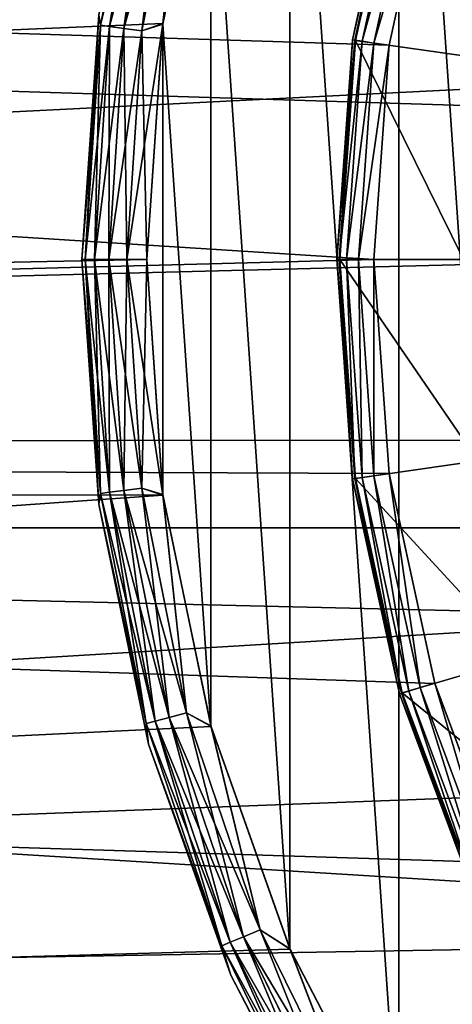
# Model space of a CAD drawing. Units: millimetres. Extents: x -100 to 100, y -79 to 136.
# Drawn here: x -14 to -11, y 62 to 70 of the extents above; entities that cross this region are included whole.
import ezdxf

# ---------------------------------------------------------------- set-up
doc = ezdxf.new("R2010")
doc.units = ezdxf.units.MM
doc.header["$LTSCALE"] = 81.481481
for name, color, linetype in [('56', 7, 'CONTINUOUS'), ('57', 7, 'CONTINUOUS'), ('58', 7, 'CONTINUOUS'), ('59', 7, 'CONTINUOUS'), ('61', 7, 'CONTINUOUS'), ('62', 7, 'CONTINUOUS'), ('63', 7, 'CONTINUOUS'), ('65', 7, 'CONTINUOUS'), ('66', 7, 'CONTINUOUS'), ('67', 7, 'CONTINUOUS'), ('68', 7, 'CONTINUOUS'), ('69', 7, 'CONTINUOUS'), ('70', 7, 'CONTINUOUS'), ('79', 7, 'CONTINUOUS'), ('86', 7, 'CONTINUOUS'), ('89', 7, 'CONTINUOUS'), ('92', 7, 'CONTINUOUS')]:
    doc.layers.add(name, color=color, linetype=linetype)

msp = doc.modelspace()

# ---------------------------------------------------------------- linework, layer by layer
at = {"layer": '56', "color": 7, "linetype": 'CONTINUOUS', "true_color": 0x323232}
for points in [[(-11.7416, 69.6882, 43.0994), (-11.3818, 71.342, 43.0994), (-10.7986, 69.5526, 40.0509), (-11.7416, 69.6882, 43.0994)], [(-10.7986, 69.5526, 40.0509), (-11.3818, 71.342, 43.0994), (-10.4677, 71.0736, 40.0509), (-10.7986, 69.5526, 40.0509)], [(-11.8623, 68, 43.0994), (-11.7416, 69.6882, 43.0994), (-10.9096, 68, 40.0509), (-11.8623, 68, 43.0994)], [(-10.9096, 68, 40.0509), (-11.7416, 69.6882, 43.0994), (-10.7986, 69.5526, 40.0509), (-10.9096, 68, 40.0509)]]:
    msp.add_3dface(points, dxfattribs=at)
at = {"layer": '57', "color": 7, "linetype": 'CONTINUOUS', "true_color": 0x323232}
for points in [[(-11.1301, 71.2681, 43.7), (-11.4819, 69.6507, 43.7), (-11.1301, 71.2682, 44.7), (-11.1301, 71.2681, 43.7)], [(-11.1301, 71.2682, 44.7), (-11.4819, 69.6507, 43.7), (-11.4819, 69.6509, 44.7), (-11.1301, 71.2682, 44.7)], [(-11.6, 68, 43.7), (-11.6, 68, 44.7), (-11.4819, 69.6509, 44.7), (-11.6, 68, 43.7)], [(-11.4819, 69.6507, 43.7), (-11.6, 68, 43.7), (-11.4819, 69.6509, 44.7), (-11.4819, 69.6507, 43.7)]]:
    msp.add_3dface(points, dxfattribs=at)
at = {"layer": '58', "color": 7, "linetype": 'CONTINUOUS', "true_color": 0x323232}
for points in [[(-13.85, 68, 47.2), (-13.721, 69.8859, 47.2), (-13.85, 68, 46.2), (-13.85, 68, 47.2)], [(-13.85, 68, 46.2), (-13.721, 69.8859, 47.2), (-13.721, 69.8859, 46.2), (-13.85, 68, 46.2)]]:
    msp.add_3dface(points, dxfattribs=at)
at = {"layer": '59', "color": 7, "linetype": 'CONTINUOUS', "true_color": 0x323232}
for points in [[(-10.358, 76.4222, 47.7), (-11.4087, 74.9328, 47.7), (-10.358, 59.5778, 47.7), (-10.358, 76.4222, 47.7)], [(-11.4087, 74.9328, 47.7), (-12.2468, 73.314, 47.7), (-11.4087, 61.0672, 47.7), (-11.4087, 74.9328, 47.7)], [(-10.358, 59.5778, 47.7), (-11.4087, 74.9328, 47.7), (-11.4087, 61.0672, 47.7), (-10.358, 59.5778, 47.7)], [(-12.2468, 73.314, 47.7), (-12.8563, 71.5968, 47.7), (-12.2468, 62.686, 47.7), (-12.2468, 73.314, 47.7)], [(-11.4087, 61.0672, 47.7), (-12.2468, 73.314, 47.7), (-12.2468, 62.686, 47.7), (-11.4087, 61.0672, 47.7)], [(-12.8563, 71.5968, 47.7), (-13.2265, 69.8119, 47.7), (-12.8563, 64.4032, 47.7), (-12.8563, 71.5968, 47.7)], [(-12.2468, 62.686, 47.7), (-12.8563, 71.5968, 47.7), (-12.8563, 64.4032, 47.7), (-12.2468, 62.686, 47.7)], [(-13.2265, 69.8119, 47.7), (-13.35, 68, 47.7), (-13.2265, 66.1881, 47.7), (-13.2265, 69.8119, 47.7)], [(-12.8563, 64.4032, 47.7), (-13.2265, 69.8119, 47.7), (-13.2265, 66.1881, 47.7), (-12.8563, 64.4032, 47.7)]]:
    msp.add_3dface(points, dxfattribs=at)
at = {"layer": '61', "color": 7, "linetype": 'CONTINUOUS', "true_color": 0x323232}
for points in [[(-11.8623, 68, 43.0994), (-10.9096, 68, 40.0509), (-10.7986, 66.4474, 40.0509), (-11.8623, 68, 43.0994)], [(-11.7416, 66.3118, 43.0994), (-11.8623, 68, 43.0994), (-10.7986, 66.4474, 40.0509), (-11.7416, 66.3118, 43.0994)], [(-10.4677, 64.9264, 40.0509), (-11.7416, 66.3118, 43.0994), (-10.7986, 66.4474, 40.0509), (-10.4677, 64.9264, 40.0509)], [(-11.3818, 64.658, 43.0994), (-11.7416, 66.3118, 43.0994), (-10.4677, 64.9264, 40.0509), (-11.3818, 64.658, 43.0994)], [(-9.9238, 63.468, 40.0509), (-11.3818, 64.658, 43.0994), (-10.4677, 64.9264, 40.0509), (-9.9238, 63.468, 40.0509)], [(-10.7903, 63.0722, 43.0994), (-11.3818, 64.658, 43.0994), (-9.9238, 63.468, 40.0509), (-10.7903, 63.0722, 43.0994)]]:
    msp.add_3dface(points, dxfattribs=at)
at = {"layer": '62', "color": 7, "linetype": 'CONTINUOUS', "true_color": 0x323232}
for points in [[(-11.6, 68, 44.7), (-11.6, 68, 43.7), (-11.4819, 66.3493, 43.7), (-11.6, 68, 44.7)], [(-11.6, 68, 44.7), (-11.4819, 66.3493, 43.7), (-11.4819, 66.3491, 44.7), (-11.6, 68, 44.7)], [(-11.4819, 66.3493, 43.7), (-11.1301, 64.7319, 43.7), (-11.4819, 66.3491, 44.7), (-11.4819, 66.3493, 43.7)], [(-11.4819, 66.3491, 44.7), (-11.1301, 64.7319, 43.7), (-11.1301, 64.7318, 44.7), (-11.4819, 66.3491, 44.7)], [(-11.1301, 64.7319, 43.7), (-10.5517, 63.1811, 43.7), (-11.1301, 64.7318, 44.7), (-11.1301, 64.7319, 43.7)], [(-11.1301, 64.7318, 44.7), (-10.5517, 63.1811, 43.7), (-10.5517, 63.1812, 44.7), (-11.1301, 64.7318, 44.7)]]:
    msp.add_3dface(points, dxfattribs=at)
at = {"layer": '63', "color": 7, "linetype": 'CONTINUOUS', "true_color": 0x323232}
for points in [[(-13.85, 68, 47.2), (-13.85, 68, 46.2), (-13.721, 66.1141, 46.2), (-13.85, 68, 47.2)], [(-13.721, 66.1141, 47.2), (-13.85, 68, 47.2), (-13.721, 66.1141, 46.2), (-13.721, 66.1141, 47.2)], [(-13.3364, 64.2633, 47.2), (-13.721, 66.1141, 47.2), (-13.3364, 64.2633, 46.2), (-13.3364, 64.2633, 47.2)], [(-13.3364, 64.2633, 46.2), (-13.721, 66.1141, 47.2), (-13.721, 66.1141, 46.2), (-13.3364, 64.2633, 46.2)], [(-12.7034, 62.4821, 47.2), (-13.3364, 64.2633, 47.2), (-12.7034, 62.4821, 46.2), (-12.7034, 62.4821, 47.2)], [(-12.7034, 62.4821, 46.2), (-13.3364, 64.2633, 47.2), (-13.3364, 64.2633, 46.2), (-12.7034, 62.4821, 46.2)], [(-11.8337, 60.8038, 47.2), (-12.7034, 62.4821, 47.2), (-11.8337, 60.8038, 46.2), (-11.8337, 60.8038, 47.2)], [(-11.8337, 60.8038, 46.2), (-12.7034, 62.4821, 47.2), (-12.7034, 62.4821, 46.2), (-11.8337, 60.8038, 46.2)]]:
    msp.add_3dface(points, dxfattribs=at)
at = {"layer": '65', "color": 7, "linetype": 'CONTINUOUS', "true_color": 0x323232}
for points in [[(-13.721, 69.8859, 47.2), (-13.7074, 69.8046, 47.3541), (-13.3546, 71.5783, 47.3541), (-13.721, 69.8859, 47.2)], [(-13.7074, 69.8046, 47.3541), (-13.286, 71.56, 47.4936), (-13.3546, 71.5783, 47.3541), (-13.7074, 69.8046, 47.3541)], [(-13.2265, 69.8119, 47.7), (-12.8563, 71.5968, 47.7), (-13.0444, 71.4952, 47.6755), (-13.2265, 69.8119, 47.7)], [(-13.637, 69.7953, 47.4936), (-13.286, 71.56, 47.4936), (-13.7074, 69.8046, 47.3541), (-13.637, 69.7953, 47.4936)], [(-13.637, 69.7953, 47.4936), (-13.1791, 71.5313, 47.6044), (-13.286, 71.56, 47.4936), (-13.637, 69.7953, 47.4936)], [(-13.5273, 69.7809, 47.6044), (-13.1791, 71.5313, 47.6044), (-13.637, 69.7953, 47.4936), (-13.5273, 69.7809, 47.6044)], [(-13.5273, 69.7809, 47.6044), (-13.0444, 71.4952, 47.6755), (-13.1791, 71.5313, 47.6044), (-13.5273, 69.7809, 47.6044)], [(-13.389, 69.7627, 47.6755), (-13.0444, 71.4952, 47.6755), (-13.5273, 69.7809, 47.6044), (-13.389, 69.7627, 47.6755)], [(-13.389, 69.7627, 47.6755), (-13.2265, 69.8119, 47.7), (-13.0444, 71.4952, 47.6755), (-13.389, 69.7627, 47.6755)], [(-13.721, 69.8859, 47.2), (-13.85, 68, 47.2), (-13.7074, 69.8046, 47.3541), (-13.721, 69.8859, 47.2)], [(-13.85, 68, 47.2), (-13.8257, 68, 47.3541), (-13.7074, 69.8046, 47.3541), (-13.85, 68, 47.2)], [(-13.8257, 68, 47.3541), (-13.637, 69.7953, 47.4936), (-13.7074, 69.8046, 47.3541), (-13.8257, 68, 47.3541)], [(-13.7547, 68, 47.4936), (-13.637, 69.7953, 47.4936), (-13.8257, 68, 47.3541), (-13.7547, 68, 47.4936)], [(-13.7547, 68, 47.4936), (-13.5273, 69.7809, 47.6044), (-13.637, 69.7953, 47.4936), (-13.7547, 68, 47.4936)], [(-13.644, 68, 47.6044), (-13.5273, 69.7809, 47.6044), (-13.7547, 68, 47.4936), (-13.644, 68, 47.6044)], [(-13.644, 68, 47.6044), (-13.389, 69.7627, 47.6755), (-13.5273, 69.7809, 47.6044), (-13.644, 68, 47.6044)], [(-13.5045, 68, 47.6755), (-13.389, 69.7627, 47.6755), (-13.644, 68, 47.6044), (-13.5045, 68, 47.6755)], [(-13.35, 68, 47.7), (-13.2265, 69.8119, 47.7), (-13.5045, 68, 47.6755), (-13.35, 68, 47.7)], [(-13.5045, 68, 47.6755), (-13.2265, 69.8119, 47.7), (-13.389, 69.7627, 47.6755), (-13.5045, 68, 47.6755)]]:
    msp.add_3dface(points, dxfattribs=at)
at = {"layer": '66', "color": 7, "linetype": 'CONTINUOUS', "true_color": 0x323232}
for points in [[(-13.85, 68, 47.2), (-13.721, 66.1141, 47.2), (-13.8257, 68, 47.3541), (-13.85, 68, 47.2)], [(-13.8257, 68, 47.3541), (-13.721, 66.1141, 47.2), (-13.7074, 66.1954, 47.3541), (-13.8257, 68, 47.3541)], [(-13.7547, 68, 47.4936), (-13.8257, 68, 47.3541), (-13.7074, 66.1954, 47.3541), (-13.7547, 68, 47.4936)], [(-13.644, 68, 47.6044), (-13.7547, 68, 47.4936), (-13.637, 66.2047, 47.4936), (-13.644, 68, 47.6044)], [(-13.637, 66.2047, 47.4936), (-13.7547, 68, 47.4936), (-13.7074, 66.1954, 47.3541), (-13.637, 66.2047, 47.4936)], [(-13.5045, 68, 47.6755), (-13.644, 68, 47.6044), (-13.5273, 66.2191, 47.6044), (-13.5045, 68, 47.6755)], [(-13.5273, 66.2191, 47.6044), (-13.644, 68, 47.6044), (-13.637, 66.2047, 47.4936), (-13.5273, 66.2191, 47.6044)], [(-13.389, 66.2373, 47.6755), (-13.5045, 68, 47.6755), (-13.5273, 66.2191, 47.6044), (-13.389, 66.2373, 47.6755)], [(-13.35, 68, 47.7), (-13.5045, 68, 47.6755), (-13.389, 66.2373, 47.6755), (-13.35, 68, 47.7)], [(-13.2265, 66.1881, 47.7), (-13.35, 68, 47.7), (-13.389, 66.2373, 47.6755), (-13.2265, 66.1881, 47.7)], [(-13.721, 66.1141, 47.2), (-13.3546, 64.4217, 47.3541), (-13.7074, 66.1954, 47.3541), (-13.721, 66.1141, 47.2)], [(-13.3546, 64.4217, 47.3541), (-13.637, 66.2047, 47.4936), (-13.7074, 66.1954, 47.3541), (-13.3546, 64.4217, 47.3541)], [(-13.286, 64.44, 47.4936), (-13.5273, 66.2191, 47.6044), (-13.637, 66.2047, 47.4936), (-13.286, 64.44, 47.4936)], [(-13.286, 64.44, 47.4936), (-13.637, 66.2047, 47.4936), (-13.3546, 64.4217, 47.3541), (-13.286, 64.44, 47.4936)], [(-13.1791, 64.4687, 47.6044), (-13.389, 66.2373, 47.6755), (-13.5273, 66.2191, 47.6044), (-13.1791, 64.4687, 47.6044)], [(-13.1791, 64.4687, 47.6044), (-13.5273, 66.2191, 47.6044), (-13.286, 64.44, 47.4936), (-13.1791, 64.4687, 47.6044)], [(-13.0444, 64.5048, 47.6755), (-13.2265, 66.1881, 47.7), (-13.389, 66.2373, 47.6755), (-13.0444, 64.5048, 47.6755)], [(-13.0444, 64.5048, 47.6755), (-13.389, 66.2373, 47.6755), (-13.1791, 64.4687, 47.6044), (-13.0444, 64.5048, 47.6755)], [(-12.8563, 64.4032, 47.7), (-13.2265, 66.1881, 47.7), (-13.0444, 64.5048, 47.6755), (-12.8563, 64.4032, 47.7)], [(-13.721, 66.1141, 47.2), (-13.3364, 64.2633, 47.2), (-13.3546, 64.4217, 47.3541), (-13.721, 66.1141, 47.2)], [(-12.7733, 62.7091, 47.3541), (-13.286, 64.44, 47.4936), (-13.3546, 64.4217, 47.3541), (-12.7733, 62.7091, 47.3541)], [(-12.7077, 62.7363, 47.4936), (-13.1791, 64.4687, 47.6044), (-13.286, 64.44, 47.4936), (-12.7077, 62.7363, 47.4936)], [(-12.7077, 62.7363, 47.4936), (-13.286, 64.44, 47.4936), (-12.7733, 62.7091, 47.3541), (-12.7077, 62.7363, 47.4936)], [(-12.6054, 62.7787, 47.6044), (-13.0444, 64.5048, 47.6755), (-13.1791, 64.4687, 47.6044), (-12.6054, 62.7787, 47.6044)], [(-12.6054, 62.7787, 47.6044), (-13.1791, 64.4687, 47.6044), (-12.7077, 62.7363, 47.4936), (-12.6054, 62.7787, 47.6044)], [(-12.4765, 62.832, 47.6755), (-12.8563, 64.4032, 47.7), (-13.0444, 64.5048, 47.6755), (-12.4765, 62.832, 47.6755)], [(-12.4765, 62.832, 47.6755), (-13.0444, 64.5048, 47.6755), (-12.6054, 62.7787, 47.6044), (-12.4765, 62.832, 47.6755)], [(-13.3364, 64.2633, 47.2), (-12.7733, 62.7091, 47.3541), (-13.3546, 64.4217, 47.3541), (-13.3364, 64.2633, 47.2)], [(-12.2468, 62.686, 47.7), (-12.8563, 64.4032, 47.7), (-12.4765, 62.832, 47.6755), (-12.2468, 62.686, 47.7)], [(-13.3364, 64.2633, 47.2), (-12.7034, 62.4821, 47.2), (-12.7733, 62.7091, 47.3541), (-13.3364, 64.2633, 47.2)], [(-11.9119, 61.1227, 47.4936), (-12.6054, 62.7787, 47.6044), (-12.7077, 62.7363, 47.4936), (-11.9119, 61.1227, 47.4936)], [(-11.8161, 61.178, 47.6044), (-12.4765, 62.832, 47.6755), (-12.6054, 62.7787, 47.6044), (-11.8161, 61.178, 47.6044)], [(-11.8161, 61.178, 47.6044), (-12.6054, 62.7787, 47.6044), (-11.9119, 61.1227, 47.4936), (-11.8161, 61.178, 47.6044)], [(-11.6952, 61.2477, 47.6755), (-12.2468, 62.686, 47.7), (-12.4765, 62.832, 47.6755), (-11.6952, 61.2477, 47.6755)], [(-11.6952, 61.2477, 47.6755), (-12.4765, 62.832, 47.6755), (-11.8161, 61.178, 47.6044), (-11.6952, 61.2477, 47.6755)], [(-11.9734, 61.0872, 47.3541), (-12.7077, 62.7363, 47.4936), (-12.7733, 62.7091, 47.3541), (-11.9734, 61.0872, 47.3541)], [(-12.7034, 62.4821, 47.2), (-11.9734, 61.0872, 47.3541), (-12.7733, 62.7091, 47.3541), (-12.7034, 62.4821, 47.2)], [(-11.9119, 61.1227, 47.4936), (-12.7077, 62.7363, 47.4936), (-11.9734, 61.0872, 47.3541), (-11.9119, 61.1227, 47.4936)], [(-11.4087, 61.0672, 47.7), (-12.2468, 62.686, 47.7), (-11.6952, 61.2477, 47.6755), (-11.4087, 61.0672, 47.7)], [(-12.7034, 62.4821, 47.2), (-11.8337, 60.8038, 47.2), (-11.9734, 61.0872, 47.3541), (-12.7034, 62.4821, 47.2)]]:
    msp.add_3dface(points, dxfattribs=at)
at = {"layer": '67', "color": 7, "linetype": 'CONTINUOUS', "true_color": 0x323232}
for points in [[(-13.7072, 69.8046, 46.0455), (-13.721, 69.8859, 46.2), (-13.3544, 71.5783, 46.0455), (-13.7072, 69.8046, 46.0455)], [(-13.7072, 69.8046, 46.0455), (-13.3544, 71.5783, 46.0455), (-13.6367, 69.7953, 45.906), (-13.7072, 69.8046, 46.0455)], [(-13.6367, 69.7953, 45.906), (-13.3544, 71.5783, 46.0455), (-13.2857, 71.5599, 45.906), (-13.6367, 69.7953, 45.906)], [(-12.8549, 71.6019, 45.7), (-13.2256, 69.8179, 45.7), (-13.0439, 71.4951, 45.7243), (-12.8549, 71.6019, 45.7)], [(-13.6367, 69.7953, 45.906), (-13.2857, 71.5599, 45.906), (-13.5269, 69.7809, 45.7953), (-13.6367, 69.7953, 45.906)], [(-13.5269, 69.7809, 45.7953), (-13.2857, 71.5599, 45.906), (-13.1787, 71.5312, 45.7953), (-13.5269, 69.7809, 45.7953)], [(-13.3885, 69.7626, 45.7243), (-13.5269, 69.7809, 45.7953), (-13.1787, 71.5312, 45.7953), (-13.3885, 69.7626, 45.7243)], [(-13.0439, 71.4951, 45.7243), (-13.3885, 69.7626, 45.7243), (-13.1787, 71.5312, 45.7953), (-13.0439, 71.4951, 45.7243)], [(-13.0439, 71.4951, 45.7243), (-13.2256, 69.8179, 45.7), (-13.3885, 69.7626, 45.7243), (-13.0439, 71.4951, 45.7243)], [(-13.85, 68, 46.2), (-13.721, 69.8859, 46.2), (-13.8255, 68, 46.0455), (-13.85, 68, 46.2)], [(-13.8255, 68, 46.0455), (-13.721, 69.8859, 46.2), (-13.7072, 69.8046, 46.0455), (-13.8255, 68, 46.0455)], [(-13.8255, 68, 46.0455), (-13.7072, 69.8046, 46.0455), (-13.7544, 68, 45.906), (-13.8255, 68, 46.0455)], [(-13.7544, 68, 45.906), (-13.7072, 69.8046, 46.0455), (-13.6367, 69.7953, 45.906), (-13.7544, 68, 45.906)], [(-13.7544, 68, 45.906), (-13.6367, 69.7953, 45.906), (-13.6436, 68, 45.7953), (-13.7544, 68, 45.906)], [(-13.6436, 68, 45.7953), (-13.6367, 69.7953, 45.906), (-13.5269, 69.7809, 45.7953), (-13.6436, 68, 45.7953)], [(-13.5041, 68, 45.7243), (-13.6436, 68, 45.7953), (-13.5269, 69.7809, 45.7953), (-13.5041, 68, 45.7243)], [(-13.3885, 69.7626, 45.7243), (-13.5041, 68, 45.7243), (-13.5269, 69.7809, 45.7953), (-13.3885, 69.7626, 45.7243)], [(-13.3885, 69.7626, 45.7243), (-13.35, 68, 45.7), (-13.5041, 68, 45.7243), (-13.3885, 69.7626, 45.7243)], [(-13.2256, 69.8179, 45.7), (-13.35, 68, 45.7), (-13.3885, 69.7626, 45.7243), (-13.2256, 69.8179, 45.7)]]:
    msp.add_3dface(points, dxfattribs=at)
at = {"layer": '68', "color": 7, "linetype": 'CONTINUOUS', "true_color": 0x323232}
for points in [[(-13.721, 66.1141, 46.2), (-13.85, 68, 46.2), (-13.7072, 66.1954, 46.0455), (-13.721, 66.1141, 46.2)], [(-13.85, 68, 46.2), (-13.8255, 68, 46.0455), (-13.7072, 66.1954, 46.0455), (-13.85, 68, 46.2)], [(-13.8255, 68, 46.0455), (-13.7544, 68, 45.906), (-13.6367, 66.2047, 45.906), (-13.8255, 68, 46.0455)], [(-13.7072, 66.1954, 46.0455), (-13.8255, 68, 46.0455), (-13.6367, 66.2047, 45.906), (-13.7072, 66.1954, 46.0455)], [(-13.7544, 68, 45.906), (-13.6436, 68, 45.7953), (-13.5269, 66.2191, 45.7953), (-13.7544, 68, 45.906)], [(-13.6367, 66.2047, 45.906), (-13.7544, 68, 45.906), (-13.5269, 66.2191, 45.7953), (-13.6367, 66.2047, 45.906)], [(-13.6436, 68, 45.7953), (-13.5041, 68, 45.7243), (-13.3885, 66.2374, 45.7243), (-13.6436, 68, 45.7953)], [(-13.6436, 68, 45.7953), (-13.3885, 66.2374, 45.7243), (-13.5269, 66.2191, 45.7953), (-13.6436, 68, 45.7953)], [(-13.5041, 68, 45.7243), (-13.35, 68, 45.7), (-13.2256, 66.1821, 45.7), (-13.5041, 68, 45.7243)], [(-13.5041, 68, 45.7243), (-13.2256, 66.1821, 45.7), (-13.3885, 66.2374, 45.7243), (-13.5041, 68, 45.7243)], [(-13.3544, 64.4217, 46.0455), (-13.721, 66.1141, 46.2), (-13.7072, 66.1954, 46.0455), (-13.3544, 64.4217, 46.0455)], [(-13.2857, 64.4401, 45.906), (-13.7072, 66.1954, 46.0455), (-13.6367, 66.2047, 45.906), (-13.2857, 64.4401, 45.906)], [(-13.3544, 64.4217, 46.0455), (-13.7072, 66.1954, 46.0455), (-13.2857, 64.4401, 45.906), (-13.3544, 64.4217, 46.0455)], [(-13.1787, 64.4688, 45.7953), (-13.6367, 66.2047, 45.906), (-13.5269, 66.2191, 45.7953), (-13.1787, 64.4688, 45.7953)], [(-13.2857, 64.4401, 45.906), (-13.6367, 66.2047, 45.906), (-13.1787, 64.4688, 45.7953), (-13.2857, 64.4401, 45.906)], [(-13.3885, 66.2374, 45.7243), (-13.0439, 64.5049, 45.7243), (-13.5269, 66.2191, 45.7953), (-13.3885, 66.2374, 45.7243)], [(-13.0439, 64.5049, 45.7243), (-13.1787, 64.4688, 45.7953), (-13.5269, 66.2191, 45.7953), (-13.0439, 64.5049, 45.7243)], [(-13.3885, 66.2374, 45.7243), (-13.2256, 66.1821, 45.7), (-13.0439, 64.5049, 45.7243), (-13.3885, 66.2374, 45.7243)], [(-13.3364, 64.2633, 46.2), (-13.721, 66.1141, 46.2), (-13.3544, 64.4217, 46.0455), (-13.3364, 64.2633, 46.2)], [(-13.2256, 66.1821, 45.7), (-12.8549, 64.3981, 45.7), (-13.0439, 64.5049, 45.7243), (-13.2256, 66.1821, 45.7)], [(-12.7074, 62.7364, 45.906), (-13.3544, 64.4217, 46.0455), (-13.2857, 64.4401, 45.906), (-12.7074, 62.7364, 45.906)], [(-12.6051, 62.7788, 45.7953), (-13.2857, 64.4401, 45.906), (-13.1787, 64.4688, 45.7953), (-12.6051, 62.7788, 45.7953)], [(-12.7074, 62.7364, 45.906), (-13.2857, 64.4401, 45.906), (-12.6051, 62.7788, 45.7953), (-12.7074, 62.7364, 45.906)], [(-13.0439, 64.5049, 45.7243), (-12.4761, 62.8322, 45.7243), (-13.1787, 64.4688, 45.7953), (-13.0439, 64.5049, 45.7243)], [(-12.4761, 62.8322, 45.7243), (-12.6051, 62.7788, 45.7953), (-13.1787, 64.4688, 45.7953), (-12.4761, 62.8322, 45.7243)], [(-13.0439, 64.5049, 45.7243), (-12.8549, 64.3981, 45.7), (-12.4761, 62.8322, 45.7243), (-13.0439, 64.5049, 45.7243)], [(-12.7731, 62.7092, 46.0455), (-13.3364, 64.2633, 46.2), (-13.3544, 64.4217, 46.0455), (-12.7731, 62.7092, 46.0455)], [(-12.7731, 62.7092, 46.0455), (-13.3544, 64.4217, 46.0455), (-12.7074, 62.7364, 45.906), (-12.7731, 62.7092, 46.0455)], [(-12.8549, 64.3981, 45.7), (-12.2447, 62.6813, 45.7), (-12.4761, 62.8322, 45.7243), (-12.8549, 64.3981, 45.7)], [(-12.7034, 62.4821, 46.2), (-13.3364, 64.2633, 46.2), (-12.7731, 62.7092, 46.0455), (-12.7034, 62.4821, 46.2)], [(-11.8157, 61.1782, 45.7953), (-12.7074, 62.7364, 45.906), (-12.6051, 62.7788, 45.7953), (-11.8157, 61.1782, 45.7953)], [(-12.4761, 62.8322, 45.7243), (-11.6949, 61.248, 45.7243), (-12.6051, 62.7788, 45.7953), (-12.4761, 62.8322, 45.7243)], [(-11.6949, 61.248, 45.7243), (-11.8157, 61.1782, 45.7953), (-12.6051, 62.7788, 45.7953), (-11.6949, 61.248, 45.7243)], [(-12.4761, 62.8322, 45.7243), (-12.2447, 62.6813, 45.7), (-11.6949, 61.248, 45.7243), (-12.4761, 62.8322, 45.7243)], [(-11.9117, 61.1228, 45.906), (-12.7731, 62.7092, 46.0455), (-12.7074, 62.7364, 45.906), (-11.9117, 61.1228, 45.906)], [(-11.9733, 61.0872, 46.0455), (-12.7034, 62.4821, 46.2), (-12.7731, 62.7092, 46.0455), (-11.9733, 61.0872, 46.0455)], [(-11.9733, 61.0872, 46.0455), (-12.7731, 62.7092, 46.0455), (-11.9117, 61.1228, 45.906), (-11.9733, 61.0872, 46.0455)], [(-11.9117, 61.1228, 45.906), (-12.7074, 62.7364, 45.906), (-11.8157, 61.1782, 45.7953), (-11.9117, 61.1228, 45.906)], [(-12.2447, 62.6813, 45.7), (-11.4065, 61.0636, 45.7), (-11.6949, 61.248, 45.7243), (-12.2447, 62.6813, 45.7)], [(-11.8337, 60.8038, 46.2), (-12.7034, 62.4821, 46.2), (-11.9733, 61.0872, 46.0455), (-11.8337, 60.8038, 46.2)]]:
    msp.add_3dface(points, dxfattribs=at)
at = {"layer": '69', "color": 7, "linetype": 'CONTINUOUS', "true_color": 0x323232}
for points in [[(-11.7416, 69.6882, 43.0994), (-11.764, 69.6914, 43.2396), (-11.4036, 71.3484, 43.2396), (-11.7416, 69.6882, 43.0994)], [(-11.764, 69.6914, 43.2396), (-11.3865, 71.3434, 43.3811), (-11.4036, 71.3484, 43.2396), (-11.764, 69.6914, 43.2396)], [(-11.3818, 71.342, 43.0994), (-11.7416, 69.6882, 43.0994), (-11.4036, 71.3484, 43.2396), (-11.3818, 71.342, 43.0994)], [(-11.7464, 69.6889, 43.3811), (-11.3865, 71.3434, 43.3811), (-11.764, 69.6914, 43.2396), (-11.7464, 69.6889, 43.3811)], [(-11.7464, 69.6889, 43.3811), (-11.3318, 71.3273, 43.5118), (-11.3865, 71.3434, 43.3811), (-11.7464, 69.6889, 43.3811)], [(-11.69, 69.6808, 43.5118), (-11.3318, 71.3273, 43.5118), (-11.7464, 69.6889, 43.3811), (-11.69, 69.6808, 43.5118)], [(-11.69, 69.6808, 43.5118), (-11.2439, 71.3015, 43.6211), (-11.3318, 71.3273, 43.5118), (-11.69, 69.6808, 43.5118)], [(-11.5993, 69.6677, 43.6211), (-11.2439, 71.3015, 43.6211), (-11.69, 69.6808, 43.5118), (-11.5993, 69.6677, 43.6211)], [(-11.5993, 69.6677, 43.6211), (-11.1301, 71.2681, 43.7), (-11.2439, 71.3015, 43.6211), (-11.5993, 69.6677, 43.6211)], [(-11.4819, 69.6507, 43.7), (-11.1301, 71.2681, 43.7), (-11.5993, 69.6677, 43.6211), (-11.4819, 69.6507, 43.7)], [(-11.8623, 68, 43.0994), (-11.885, 68, 43.2396), (-11.764, 69.6914, 43.2396), (-11.8623, 68, 43.0994)], [(-11.885, 68, 43.2396), (-11.7464, 69.6889, 43.3811), (-11.764, 69.6914, 43.2396), (-11.885, 68, 43.2396)], [(-11.8672, 68, 43.3811), (-11.7464, 69.6889, 43.3811), (-11.885, 68, 43.2396), (-11.8672, 68, 43.3811)], [(-11.8672, 68, 43.3811), (-11.69, 69.6808, 43.5118), (-11.7464, 69.6889, 43.3811), (-11.8672, 68, 43.3811)], [(-11.8102, 68, 43.5118), (-11.69, 69.6808, 43.5118), (-11.8672, 68, 43.3811), (-11.8102, 68, 43.5118)], [(-11.7416, 69.6882, 43.0994), (-11.8623, 68, 43.0994), (-11.764, 69.6914, 43.2396), (-11.7416, 69.6882, 43.0994)], [(-11.8102, 68, 43.5118), (-11.5993, 69.6677, 43.6211), (-11.69, 69.6808, 43.5118), (-11.8102, 68, 43.5118)], [(-11.7186, 68, 43.6211), (-11.5993, 69.6677, 43.6211), (-11.8102, 68, 43.5118), (-11.7186, 68, 43.6211)], [(-11.7186, 68, 43.6211), (-11.4819, 69.6507, 43.7), (-11.5993, 69.6677, 43.6211), (-11.7186, 68, 43.6211)], [(-11.6, 68, 43.7), (-11.4819, 69.6507, 43.7), (-11.7186, 68, 43.6211), (-11.6, 68, 43.7)]]:
    msp.add_3dface(points, dxfattribs=at)
at = {"layer": '70', "color": 7, "linetype": 'CONTINUOUS', "true_color": 0x323232}
for points in [[(-11.8623, 68, 43.0994), (-11.7416, 66.3118, 43.0994), (-11.885, 68, 43.2396), (-11.8623, 68, 43.0994)], [(-11.885, 68, 43.2396), (-11.7416, 66.3118, 43.0994), (-11.764, 66.3086, 43.2396), (-11.885, 68, 43.2396)], [(-11.8672, 68, 43.3811), (-11.885, 68, 43.2396), (-11.764, 66.3086, 43.2396), (-11.8672, 68, 43.3811)], [(-11.8102, 68, 43.5118), (-11.8672, 68, 43.3811), (-11.7464, 66.3111, 43.3811), (-11.8102, 68, 43.5118)], [(-11.7464, 66.3111, 43.3811), (-11.8672, 68, 43.3811), (-11.764, 66.3086, 43.2396), (-11.7464, 66.3111, 43.3811)], [(-11.7186, 68, 43.6211), (-11.8102, 68, 43.5118), (-11.69, 66.3192, 43.5118), (-11.7186, 68, 43.6211)], [(-11.69, 66.3192, 43.5118), (-11.8102, 68, 43.5118), (-11.7464, 66.3111, 43.3811), (-11.69, 66.3192, 43.5118)], [(-11.6, 68, 43.7), (-11.7186, 68, 43.6211), (-11.5993, 66.3323, 43.6211), (-11.6, 68, 43.7)], [(-11.5993, 66.3323, 43.6211), (-11.7186, 68, 43.6211), (-11.69, 66.3192, 43.5118), (-11.5993, 66.3323, 43.6211)], [(-11.4819, 66.3493, 43.7), (-11.6, 68, 43.7), (-11.5993, 66.3323, 43.6211), (-11.4819, 66.3493, 43.7)], [(-11.2439, 64.6985, 43.6211), (-11.4819, 66.3493, 43.7), (-11.5993, 66.3323, 43.6211), (-11.2439, 64.6985, 43.6211)], [(-11.1301, 64.7319, 43.7), (-11.4819, 66.3493, 43.7), (-11.2439, 64.6985, 43.6211), (-11.1301, 64.7319, 43.7)], [(-11.7416, 66.3118, 43.0994), (-11.3818, 64.658, 43.0994), (-11.764, 66.3086, 43.2396), (-11.7416, 66.3118, 43.0994)], [(-11.4036, 64.6516, 43.2396), (-11.7464, 66.3111, 43.3811), (-11.764, 66.3086, 43.2396), (-11.4036, 64.6516, 43.2396)], [(-11.3818, 64.658, 43.0994), (-11.4036, 64.6516, 43.2396), (-11.764, 66.3086, 43.2396), (-11.3818, 64.658, 43.0994)], [(-11.3865, 64.6566, 43.3811), (-11.69, 66.3192, 43.5118), (-11.7464, 66.3111, 43.3811), (-11.3865, 64.6566, 43.3811)], [(-11.3865, 64.6566, 43.3811), (-11.7464, 66.3111, 43.3811), (-11.4036, 64.6516, 43.2396), (-11.3865, 64.6566, 43.3811)], [(-11.3318, 64.6727, 43.5118), (-11.5993, 66.3323, 43.6211), (-11.69, 66.3192, 43.5118), (-11.3318, 64.6727, 43.5118)], [(-11.3318, 64.6727, 43.5118), (-11.69, 66.3192, 43.5118), (-11.3865, 64.6566, 43.3811), (-11.3318, 64.6727, 43.5118)], [(-11.2439, 64.6985, 43.6211), (-11.5993, 66.3323, 43.6211), (-11.3318, 64.6727, 43.5118), (-11.2439, 64.6985, 43.6211)], [(-10.7948, 63.0702, 43.3811), (-11.3318, 64.6727, 43.5118), (-11.3865, 64.6566, 43.3811), (-10.7948, 63.0702, 43.3811)], [(-10.7429, 63.0939, 43.5118), (-11.2439, 64.6985, 43.6211), (-11.3318, 64.6727, 43.5118), (-10.7429, 63.0939, 43.5118)], [(-10.7429, 63.0939, 43.5118), (-11.3318, 64.6727, 43.5118), (-10.7948, 63.0702, 43.3811), (-10.7429, 63.0939, 43.5118)], [(-10.6596, 63.1319, 43.6211), (-11.1301, 64.7319, 43.7), (-11.2439, 64.6985, 43.6211), (-10.6596, 63.1319, 43.6211)], [(-10.6596, 63.1319, 43.6211), (-11.2439, 64.6985, 43.6211), (-10.7429, 63.0939, 43.5118), (-10.6596, 63.1319, 43.6211)], [(-10.5517, 63.1811, 43.7), (-11.1301, 64.7319, 43.7), (-10.6596, 63.1319, 43.6211), (-10.5517, 63.1811, 43.7)], [(-11.3818, 64.658, 43.0994), (-10.7903, 63.0722, 43.0994), (-11.4036, 64.6516, 43.2396), (-11.3818, 64.658, 43.0994)], [(-10.811, 63.0628, 43.2396), (-11.3865, 64.6566, 43.3811), (-11.4036, 64.6516, 43.2396), (-10.811, 63.0628, 43.2396)], [(-10.7903, 63.0722, 43.0994), (-10.811, 63.0628, 43.2396), (-11.4036, 64.6516, 43.2396), (-10.7903, 63.0722, 43.0994)], [(-10.7948, 63.0702, 43.3811), (-11.3865, 64.6566, 43.3811), (-10.811, 63.0628, 43.2396), (-10.7948, 63.0702, 43.3811)]]:
    msp.add_3dface(points, dxfattribs=at)
at = {"layer": '79', "color": 7, "linetype": 'CONTINUOUS', "true_color": 0xaaaaaa}
for points in [[(-94.1658, 66.358, 45.7), (-12.8549, 71.6019, 45.7), (-92.0614, 72.2102, 45.7), (-94.1658, 66.358, 45.7)], [(-13.2256, 69.8179, 45.7), (-12.8549, 71.6019, 45.7), (-94.1658, 66.358, 45.7), (-13.2256, 69.8179, 45.7)], [(-13.35, 68, 45.7), (-13.2256, 69.8179, 45.7), (-94.1658, 66.358, 45.7), (-13.35, 68, 45.7)], [(-13.2256, 66.1821, 45.7), (-13.35, 68, 45.7), (-94.1658, 66.358, 45.7), (-13.2256, 66.1821, 45.7)], [(-95.8995, 60.3823, 45.7), (-13.2256, 66.1821, 45.7), (-94.1658, 66.358, 45.7), (-95.8995, 60.3823, 45.7)], [(-12.8549, 64.3981, 45.7), (-13.2256, 66.1821, 45.7), (-95.8995, 60.3823, 45.7), (-12.8549, 64.3981, 45.7)], [(-12.2447, 62.6813, 45.7), (-12.8549, 64.3981, 45.7), (-95.8995, 60.3823, 45.7), (-12.2447, 62.6813, 45.7)], [(-11.4065, 61.0636, 45.7), (-12.2447, 62.6813, 45.7), (-95.8995, 60.3823, 45.7), (-11.4065, 61.0636, 45.7)]]:
    msp.add_3dface(points, dxfattribs=at)
at = {"layer": '86', "color": 7, "linetype": 'CONTINUOUS'}
for points in [[(-90.6532, 71.692, 36.7), (92.728, 65.9293, 36.7), (-92.728, 65.9293, 36.7), (-90.6532, 71.692, 36.7)], [(90.6532, 71.692, 36.7), (92.728, 65.9293, 36.7), (-90.6532, 71.692, 36.7), (90.6532, 71.692, 36.7)], [(-92.728, 65.9293, 36.7), (94.4369, 60.0472, 36.7), (-94.4369, 60.0472, 36.7), (-92.728, 65.9293, 36.7)], [(92.728, 65.9293, 36.7), (94.4369, 60.0472, 36.7), (-92.728, 65.9293, 36.7), (92.728, 65.9293, 36.7)]]:
    msp.add_3dface(points, dxfattribs=at)
at = {"layer": '89', "color": 7, "linetype": 'CONTINUOUS', "true_color": 0xaaaaaa}
for points in [[(-11.6, 68, 44.7), (-65.645, 66.573, 44.7), (-63.2235, 71.2828, 44.7), (-11.6, 68, 44.7)], [(-11.4819, 69.6509, 44.7), (-11.6, 68, 44.7), (-63.2235, 71.2828, 44.7), (-11.4819, 69.6509, 44.7)], [(-11.1301, 71.2682, 44.7), (-11.4819, 69.6509, 44.7), (-63.2235, 71.2828, 44.7), (-11.1301, 71.2682, 44.7)], [(-11.6, 68, 44.7), (-11.4819, 66.3491, 44.7), (-65.645, 66.573, 44.7), (-11.6, 68, 44.7)], [(-9.7585, 61.7286, 44.7), (-67.7161, 61.6993, 44.7), (-65.645, 66.573, 44.7), (-9.7585, 61.7286, 44.7)], [(-11.4819, 66.3491, 44.7), (-11.1301, 64.7318, 44.7), (-65.645, 66.573, 44.7), (-11.4819, 66.3491, 44.7)], [(-11.1301, 64.7318, 44.7), (-10.5517, 63.1812, 44.7), (-65.645, 66.573, 44.7), (-11.1301, 64.7318, 44.7)], [(-10.5517, 63.1812, 44.7), (-9.7585, 61.7286, 44.7), (-65.645, 66.573, 44.7), (-10.5517, 63.1812, 44.7)]]:
    msp.add_3dface(points, dxfattribs=at)
at = {"layer": '92', "linetype": 'CONTINUOUS'}
for points in [[(-8.9346, 70.756, 37.8151), (-63.2235, 71.2828, 37.8151), (-65.645, 66.573, 37.8151), (-8.9346, 70.756, 37.8151)], [(-9.2456, 69.3936, 37.8151), (-8.9346, 70.756, 37.8151), (-65.645, 66.573, 37.8151), (-9.2456, 69.3936, 37.8151)], [(-9.35, 68, 37.8151), (-9.2456, 69.3936, 37.8151), (-65.645, 66.573, 37.8151), (-9.35, 68, 37.8151)], [(-9.2456, 66.6064, 37.8151), (-9.35, 68, 37.8151), (-65.645, 66.573, 37.8151), (-9.2456, 66.6064, 37.8151)], [(-8.9346, 65.244, 37.8151), (-65.645, 66.573, 37.8151), (-67.7161, 61.6993, 37.8151), (-8.9346, 65.244, 37.8151)], [(-8.9346, 65.244, 37.8151), (-9.2456, 66.6064, 37.8151), (-65.645, 66.573, 37.8151), (-8.9346, 65.244, 37.8151)], [(-8.424, 63.9432, 37.8151), (-8.9346, 65.244, 37.8151), (-67.7161, 61.6993, 37.8151), (-8.424, 63.9432, 37.8151)], [(-7.7253, 62.733, 37.8151), (-8.424, 63.9432, 37.8151), (-67.7161, 61.6993, 37.8151), (-7.7253, 62.733, 37.8151)], [(-6.8541, 61.6404, 37.8151), (-7.7253, 62.733, 37.8151), (-67.7161, 61.6993, 37.8151), (-6.8541, 61.6404, 37.8151)]]:
    msp.add_3dface(points, dxfattribs=at)

doc.saveas('drawing.dxf')
